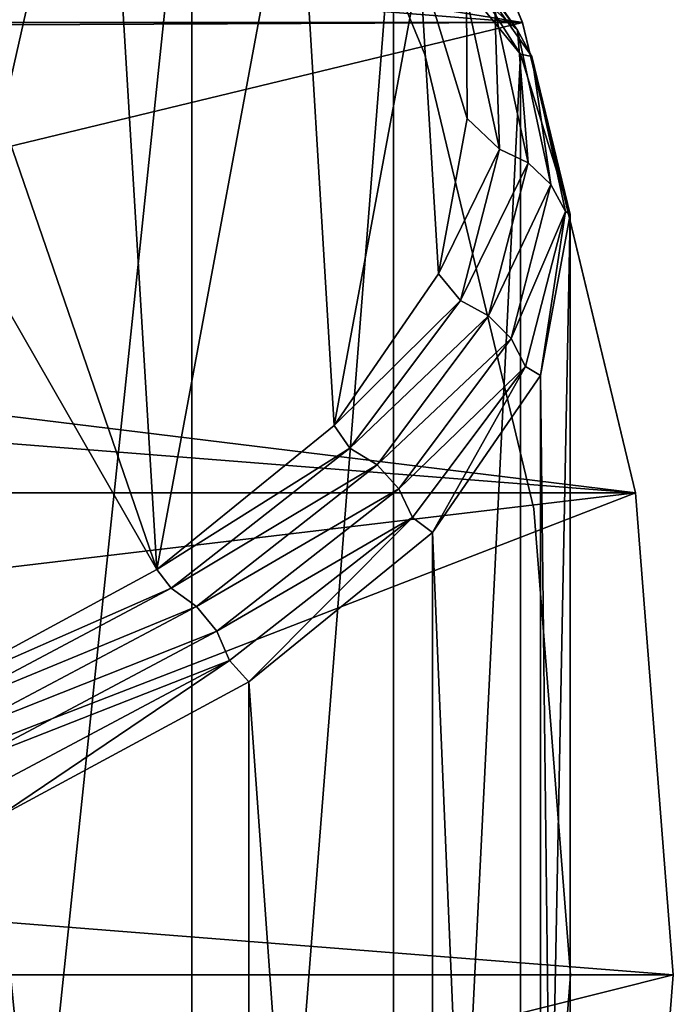
# Model space of a CAD drawing. Units: millimetres. Extents: x -105 to 323, y -33 to 360.
# Drawn here: x 287 to 290, y 140 to 145 of the extents above; entities that cross this region are included whole.
import ezdxf

# ---------------------------------------------------------------- set-up
doc = ezdxf.new("R2010")
doc.units = ezdxf.units.MM
doc.header["$LTSCALE"] = 81.481481
for name, color, linetype in [('294', 7, 'CONTINUOUS'), ('295', 7, 'CONTINUOUS'), ('297', 7, 'CONTINUOUS'), ('298', 7, 'CONTINUOUS'), ('299', 7, 'CONTINUOUS'), ('319', 7, 'CONTINUOUS'), ('334', 7, 'CONTINUOUS'), ('335', 7, 'CONTINUOUS'), ('336', 7, 'CONTINUOUS'), ('337', 7, 'CONTINUOUS'), ('338', 7, 'CONTINUOUS')]:
    doc.layers.add(name, color=color, linetype=linetype)

msp = doc.modelspace()

# ---------------------------------------------------------------- linework, layer by layer
at = {"layer": '294', "color": 7, "linetype": 'CONTINUOUS', "true_color": 0xaaaaaa}
for points in [[(288.3646, 146.8107, 0.75), (281.4663, 145.8948, 0.75), (289.2656, 144.636, 0.75), (288.3646, 146.8107, 0.75)], [(281.4663, 145.8948, 0.75), (282.4394, 144.6063, 0.75), (289.2656, 144.636, 0.75), (281.4663, 145.8948, 0.75)], [(282.4394, 144.6063, 0.75), (283.1591, 143.1609, 0.75), (289.2656, 144.636, 0.75), (282.4394, 144.6063, 0.75)], [(289.2656, 144.636, 0.75), (283.1591, 143.1609, 0.75), (289.8152, 142.3471, 0.75), (289.2656, 144.636, 0.75)], [(283.1591, 143.1609, 0.75), (283.601, 141.6078, 0.75), (289.8152, 142.3471, 0.75), (283.1591, 143.1609, 0.75)], [(283.601, 141.6078, 0.75), (283.75, 140, 0.75), (289.8152, 142.3471, 0.75), (283.601, 141.6078, 0.75)], [(283.75, 140, 0.75), (290, 140, 0.75), (289.8152, 142.3471, 0.75), (283.75, 140, 0.75)], [(283.75, 140, 0.75), (283.601, 138.3922, 0.75), (290, 140, 0.75), (283.75, 140, 0.75)], [(290, 140, 0.75), (283.601, 138.3922, 0.75), (289.8152, 137.6529, 0.75), (290, 140, 0.75)]]:
    msp.add_3dface(points, dxfattribs=at)
at = {"layer": '295', "color": 7, "linetype": 'CONTINUOUS', "true_color": 0xaaaaaa}
for points in [[(288.3646, 146.8107, 0.75), (289.2656, 144.636, 0.75), (288.3651, 146.8099, -13.25), (288.3646, 146.8107, 0.75)], [(288.3651, 146.8099, -13.25), (289.2656, 144.636, 0.75), (289.2658, 144.6353, -13.25), (288.3651, 146.8099, -13.25)], [(289.2656, 144.636, 0.75), (289.8152, 142.3471, 0.75), (289.2658, 144.6353, -13.25), (289.2656, 144.636, 0.75)], [(289.2658, 144.6353, -13.25), (289.8152, 142.3471, 0.75), (289.8153, 142.3465, -13.25), (289.2658, 144.6353, -13.25)], [(289.8152, 142.3471, 0.75), (290, 140, 0.75), (289.8153, 142.3465, -13.25), (289.8152, 142.3471, 0.75)], [(289.8153, 142.3465, -13.25), (290, 140, 0.75), (290, 140, -13.25), (289.8153, 142.3465, -13.25)]]:
    msp.add_3dface(points, dxfattribs=at)
at = {"layer": '297', "color": 7, "linetype": 'CONTINUOUS', "true_color": 0xaaaaaa}
for points in [[(290, 140, 0.75), (289.8152, 137.6529, 0.75), (290, 140, -13.25), (290, 140, 0.75)], [(290, 140, -13.25), (289.8152, 137.6529, 0.75), (289.8153, 137.6535, -13.25), (290, 140, -13.25)]]:
    msp.add_3dface(points, dxfattribs=at)
at = {"layer": '298', "color": 7, "linetype": 'CONTINUOUS', "true_color": 0xaaaaaa}
for points in [[(287.2201, 146.3423, 31.6282), (285.9474, 146.9714, 29.8402), (286.7299, 144.1697, 37.8024), (287.2201, 146.3423, 31.6282)], [(287.4854, 141.9726, 44.0463), (287.2201, 146.3423, 31.6282), (286.7299, 144.1697, 37.8024), (287.4854, 141.9726, 44.0463)], [(288.1677, 145.653, 33.587), (287.2201, 146.3423, 31.6282), (287.4854, 141.9726, 44.0463), (288.1677, 145.653, 33.587)], [(288.3485, 142.6739, 42.0531), (288.1677, 145.653, 33.587), (287.4854, 141.9726, 44.0463), (288.3485, 142.6739, 42.0531)], [(288.7651, 144.9219, 35.6647), (288.1677, 145.653, 33.587), (288.3485, 142.6739, 42.0531), (288.7651, 144.9219, 35.6647)], [(288.8567, 143.4124, 39.9545), (288.7651, 144.9219, 35.6647), (288.3485, 142.6739, 42.0531), (288.8567, 143.4124, 39.9545)], [(288.9968, 144.1684, 37.8061), (288.7651, 144.9219, 35.6647), (288.8567, 143.4124, 39.9545), (288.9968, 144.1684, 37.8061)], [(286.6061, 143.5025, 39.6983), (287.4854, 141.9726, 44.0463), (286.7299, 144.1697, 37.8024), (286.6061, 143.5025, 39.6983)], [(286.2907, 141.3271, 45.8805), (287.4854, 141.9726, 44.0463), (286.6061, 143.5025, 39.6983), (286.2907, 141.3271, 45.8805)]]:
    msp.add_3dface(points, dxfattribs=at)
at = {"layer": '299', "color": 7, "linetype": 'CONTINUOUS', "true_color": 0xaaaaaa}
for points in [[(287.6548, 145.9527, 31.2289), (286.3366, 133.3977, 24.7311), (286.3366, 146.604, 29.3781), (287.6548, 145.9527, 31.2289)], [(287.6548, 132.7464, 26.5819), (286.3366, 133.3977, 24.7311), (287.6548, 145.9527, 31.2289), (287.6548, 132.7464, 26.5819)], [(288.6368, 145.239, 33.2572), (287.6548, 132.7464, 26.5819), (287.6548, 145.9527, 31.2289), (288.6368, 145.239, 33.2572)], [(288.6368, 132.0327, 28.6102), (287.6548, 132.7464, 26.5819), (288.6368, 145.239, 33.2572), (288.6368, 132.0327, 28.6102)], [(289.2563, 144.4818, 35.409), (288.6368, 132.0327, 28.6102), (288.6368, 145.239, 33.2572), (289.2563, 144.4818, 35.409)], [(289.2563, 131.2756, 30.762), (288.6368, 132.0327, 28.6102), (289.2563, 144.4818, 35.409), (289.2563, 131.2756, 30.762)], [(289.497, 143.7013, 37.6272), (289.2563, 131.2756, 30.762), (289.2563, 144.4818, 35.409), (289.497, 143.7013, 37.6272)], [(289.497, 130.495, 32.9802), (289.2563, 131.2756, 30.762), (289.497, 143.7013, 37.6272), (289.497, 130.495, 32.9802)], [(289.3524, 142.9181, 39.8528), (289.497, 130.495, 32.9802), (289.497, 143.7013, 37.6272), (289.3524, 142.9181, 39.8528)], [(288.8264, 142.1532, 42.0266), (289.3524, 129.7119, 35.2057), (289.3524, 142.9181, 39.8528), (288.8264, 142.1532, 42.0266)], [(289.3524, 129.7119, 35.2057), (289.497, 130.495, 32.9802), (289.3524, 142.9181, 39.8528), (289.3524, 129.7119, 35.2057)], [(287.933, 141.4268, 44.091), (288.8264, 128.947, 37.3796), (288.8264, 142.1532, 42.0266), (287.933, 141.4268, 44.091)], [(288.8264, 128.947, 37.3796), (289.3524, 129.7119, 35.2057), (288.8264, 142.1532, 42.0266), (288.8264, 128.947, 37.3796)], [(286.6958, 140.7582, 45.9909), (287.933, 128.2205, 39.4439), (287.933, 141.4268, 44.091), (286.6958, 140.7582, 45.9909)], [(287.933, 128.2205, 39.4439), (288.8264, 128.947, 37.3796), (287.933, 141.4268, 44.091), (287.933, 128.2205, 39.4439)], [(286.6958, 127.552, 41.3439), (287.933, 128.2205, 39.4439), (286.6958, 140.7582, 45.9909), (286.6958, 127.552, 41.3439)]]:
    msp.add_3dface(points, dxfattribs=at)
at = {"layer": '319', "color": 7, "linetype": 'CONTINUOUS', "true_color": 0xaaaaaa}
for points in [[(289.2406, 144.5995, 35.9603), (288.7912, 145.2088, 33.8086), (288.7234, 145.3332, 33.8753), (289.2406, 144.5995, 35.9603)], [(289.2406, 144.5995, 35.9603), (288.7234, 145.3332, 33.8753), (289.1311, 144.6984, 36.0128), (289.2406, 144.5995, 35.9603)], [(289.2563, 144.4818, 35.409), (288.6368, 145.239, 33.2572), (288.7912, 145.2088, 33.8086), (289.2563, 144.4818, 35.409)], [(289.3109, 144.4715, 35.9039), (289.2563, 144.4818, 35.409), (288.7912, 145.2088, 33.8086), (289.3109, 144.4715, 35.9039)], [(289.3109, 144.4715, 35.9039), (288.7912, 145.2088, 33.8086), (289.2406, 144.5995, 35.9603), (289.3109, 144.4715, 35.9039)], [(288.7651, 144.9219, 35.6647), (288.9968, 144.1684, 37.8061), (288.9931, 144.7584, 36.0562), (288.7651, 144.9219, 35.6647)], [(288.9968, 144.1684, 37.8061), (289.1537, 144.0199, 38.1549), (288.9931, 144.7584, 36.0562), (288.9968, 144.1684, 37.8061)], [(289.1537, 144.0199, 38.1549), (289.1311, 144.6984, 36.0128), (288.9931, 144.7584, 36.0562), (289.1537, 144.0199, 38.1549)], [(289.2933, 143.9526, 38.1322), (289.2406, 144.5995, 35.9603), (289.1311, 144.6984, 36.0128), (289.2933, 143.9526, 38.1322)], [(289.2933, 143.9526, 38.1322), (289.1311, 144.6984, 36.0128), (289.1537, 144.0199, 38.1549), (289.2933, 143.9526, 38.1322)], [(289.4041, 143.8479, 38.0962), (289.3109, 144.4715, 35.9039), (289.2406, 144.5995, 35.9603), (289.4041, 143.8479, 38.0962)], [(289.4041, 143.8479, 38.0962), (289.2406, 144.5995, 35.9603), (289.2933, 143.9526, 38.1322), (289.4041, 143.8479, 38.0962)], [(289.497, 143.7013, 37.6272), (289.2563, 144.4818, 35.409), (289.3109, 144.4715, 35.9039), (289.497, 143.7013, 37.6272)], [(289.4752, 143.7162, 38.0503), (289.497, 143.7013, 37.6272), (289.3109, 144.4715, 35.9039), (289.4752, 143.7162, 38.0503)], [(289.4752, 143.7162, 38.0503), (289.3109, 144.4715, 35.9039), (289.4041, 143.8479, 38.0962), (289.4752, 143.7162, 38.0503)], [(288.9968, 144.1684, 37.8061), (288.8567, 143.4124, 39.9545), (289.1537, 144.0199, 38.1549), (288.9968, 144.1684, 37.8061)], [(288.8567, 143.4124, 39.9545), (288.9628, 143.2822, 40.2513), (289.1537, 144.0199, 38.1549), (288.8567, 143.4124, 39.9545)], [(288.9628, 143.2822, 40.2513), (289.2933, 143.9526, 38.1322), (289.1537, 144.0199, 38.1549), (288.9628, 143.2822, 40.2513)], [(289.1005, 143.2076, 40.2493), (289.2933, 143.9526, 38.1322), (288.9628, 143.2822, 40.2513), (289.1005, 143.2076, 40.2493)], [(289.1005, 143.2076, 40.2493), (289.4041, 143.8479, 38.0962), (289.2933, 143.9526, 38.1322), (289.1005, 143.2076, 40.2493)], [(289.2098, 143.0972, 40.2297), (289.4041, 143.8479, 38.0962), (289.1005, 143.2076, 40.2493), (289.2098, 143.0972, 40.2297)], [(289.2098, 143.0972, 40.2297), (289.4752, 143.7162, 38.0503), (289.4041, 143.8479, 38.0962), (289.2098, 143.0972, 40.2297)], [(289.28, 142.9617, 40.1944), (289.4752, 143.7162, 38.0503), (289.2098, 143.0972, 40.2297), (289.28, 142.9617, 40.1944)], [(289.28, 142.9617, 40.1944), (289.3524, 142.9181, 39.8528), (289.4752, 143.7162, 38.0503), (289.28, 142.9617, 40.1944)], [(289.3524, 142.9181, 39.8528), (289.497, 143.7013, 37.6272), (289.4752, 143.7162, 38.0503), (289.3524, 142.9181, 39.8528)], [(288.8567, 143.4124, 39.9545), (288.3485, 142.6739, 42.0531), (288.9628, 143.2822, 40.2513), (288.8567, 143.4124, 39.9545)], [(288.3485, 142.6739, 42.0531), (288.4252, 142.5636, 42.2934), (288.9628, 143.2822, 40.2513), (288.3485, 142.6739, 42.0531)], [(288.4252, 142.5636, 42.2934), (289.1005, 143.2076, 40.2493), (288.9628, 143.2822, 40.2513), (288.4252, 142.5636, 42.2934)], [(288.5575, 142.482, 42.3116), (289.1005, 143.2076, 40.2493), (288.4252, 142.5636, 42.2934), (288.5575, 142.482, 42.3116)], [(288.5575, 142.482, 42.3116), (289.2098, 143.0972, 40.2297), (289.1005, 143.2076, 40.2493), (288.5575, 142.482, 42.3116)], [(288.6626, 142.3659, 42.3079), (289.2098, 143.0972, 40.2297), (288.5575, 142.482, 42.3116), (288.6626, 142.3659, 42.3079)], [(288.6626, 142.3659, 42.3079), (289.28, 142.9617, 40.1944), (289.2098, 143.0972, 40.2297), (288.6626, 142.3659, 42.3079)], [(288.7301, 142.2268, 42.2829), (289.28, 142.9617, 40.1944), (288.6626, 142.3659, 42.3079), (288.7301, 142.2268, 42.2829)], [(288.7301, 142.2268, 42.2829), (288.8264, 142.1532, 42.0266), (289.28, 142.9617, 40.1944), (288.7301, 142.2268, 42.2829)], [(288.8264, 142.1532, 42.0266), (289.3524, 142.9181, 39.8528), (289.28, 142.9617, 40.1944), (288.8264, 142.1532, 42.0266)], [(288.3485, 142.6739, 42.0531), (287.4854, 141.9726, 44.0463), (288.4252, 142.5636, 42.2934), (288.3485, 142.6739, 42.0531)], [(287.4854, 141.9726, 44.0463), (287.554, 141.882, 44.2305), (288.4252, 142.5636, 42.2934), (287.4854, 141.9726, 44.0463)], [(287.554, 141.882, 44.2305), (288.5575, 142.482, 42.3116), (288.4252, 142.5636, 42.2934), (287.554, 141.882, 44.2305)], [(287.6778, 141.7936, 44.2677), (288.5575, 142.482, 42.3116), (287.554, 141.882, 44.2305), (287.6778, 141.7936, 44.2677)], [(287.6778, 141.7936, 44.2677), (288.6626, 142.3659, 42.3079), (288.5575, 142.482, 42.3116), (287.6778, 141.7936, 44.2677)], [(287.7761, 141.6722, 44.2793), (288.6626, 142.3659, 42.3079), (287.6778, 141.7936, 44.2677), (287.7761, 141.6722, 44.2793)], [(287.7761, 141.6722, 44.2793), (288.7301, 142.2268, 42.2829), (288.6626, 142.3659, 42.3079), (287.7761, 141.6722, 44.2793)], [(287.8392, 141.5297, 44.2639), (288.7301, 142.2268, 42.2829), (287.7761, 141.6722, 44.2793), (287.8392, 141.5297, 44.2639)], [(287.8392, 141.5297, 44.2639), (287.933, 141.4268, 44.091), (288.7301, 142.2268, 42.2829), (287.8392, 141.5297, 44.2639)], [(287.933, 141.4268, 44.091), (288.8264, 142.1532, 42.0266), (288.7301, 142.2268, 42.2829), (287.933, 141.4268, 44.091)], [(287.4854, 141.9726, 44.0463), (286.2907, 141.3271, 45.8805), (287.554, 141.882, 44.2305), (287.4854, 141.9726, 44.0463)], [(286.2907, 141.3271, 45.8805), (286.3711, 141.2542, 46.0144), (287.554, 141.882, 44.2305), (286.2907, 141.3271, 45.8805)], [(286.3711, 141.2542, 46.0144), (287.6778, 141.7936, 44.2677), (287.554, 141.882, 44.2305), (286.3711, 141.2542, 46.0144)], [(286.4833, 141.1597, 46.0692), (287.6778, 141.7936, 44.2677), (286.3711, 141.2542, 46.0144), (286.4833, 141.1597, 46.0692)], [(286.4833, 141.1597, 46.0692), (287.7761, 141.6722, 44.2793), (287.6778, 141.7936, 44.2677), (286.4833, 141.1597, 46.0692)], [(286.5722, 141.0334, 46.0947), (287.7761, 141.6722, 44.2793), (286.4833, 141.1597, 46.0692), (286.5722, 141.0334, 46.0947)], [(286.5722, 141.0334, 46.0947), (287.8392, 141.5297, 44.2639), (287.7761, 141.6722, 44.2793), (286.5722, 141.0334, 46.0947)], [(286.6294, 140.8877, 46.0884), (287.8392, 141.5297, 44.2639), (286.5722, 141.0334, 46.0947), (286.6294, 140.8877, 46.0884)], [(286.6294, 140.8877, 46.0884), (286.6958, 140.7582, 45.9909), (287.8392, 141.5297, 44.2639), (286.6294, 140.8877, 46.0884)], [(286.6958, 140.7582, 45.9909), (287.933, 141.4268, 44.091), (287.8392, 141.5297, 44.2639), (286.6958, 140.7582, 45.9909)]]:
    msp.add_3dface(points, dxfattribs=at)
at = {"layer": '334', "color": 7, "linetype": 'CONTINUOUS', "true_color": 0xaaaaaa}
for points in [[(287.9196, 146.5829, -13.25), (288.7903, 144.4807, -13.25), (287.9196, 146.5829, -13.75), (287.9196, 146.5829, -13.25)], [(287.9196, 146.5829, -13.75), (288.7903, 144.4807, -13.25), (288.7903, 144.4807, -13.75), (287.9196, 146.5829, -13.75)], [(288.7903, 144.4807, -13.25), (289.3215, 142.2683, -13.25), (288.7903, 144.4807, -13.75), (288.7903, 144.4807, -13.25)], [(288.7903, 144.4807, -13.75), (289.3215, 142.2683, -13.25), (289.3215, 142.2683, -13.75), (288.7903, 144.4807, -13.75)], [(289.3215, 142.2683, -13.25), (289.5, 140, -13.25), (289.3215, 142.2683, -13.75), (289.3215, 142.2683, -13.25)], [(289.3215, 142.2683, -13.75), (289.5, 140, -13.25), (289.5, 140, -13.75), (289.3215, 142.2683, -13.75)]]:
    msp.add_3dface(points, dxfattribs=at)
at = {"layer": '335', "color": 7, "linetype": 'CONTINUOUS', "true_color": 0xaaaaaa}
for points in [[(289.5, 140, -13.75), (289.5, 140, -13.25), (289.3215, 137.7317, -13.25), (289.5, 140, -13.75)], [(289.3215, 137.7317, -13.75), (289.5, 140, -13.75), (289.3215, 137.7317, -13.25), (289.3215, 137.7317, -13.75)]]:
    msp.add_3dface(points, dxfattribs=at)
at = {"layer": '336', "color": 7, "linetype": 'CONTINUOUS', "true_color": 0xaaaaaa}
for points in [[(288.3651, 146.8099, -13.75), (289.2658, 144.6353, -13.75), (288.3646, 146.8107, -65.75), (288.3651, 146.8099, -13.75)], [(288.3646, 146.8107, -65.75), (289.2658, 144.6353, -13.75), (289.2656, 144.636, -65.75), (288.3646, 146.8107, -65.75)], [(289.2658, 144.6353, -13.75), (289.8153, 142.3465, -13.75), (289.2656, 144.636, -65.75), (289.2658, 144.6353, -13.75)], [(289.2656, 144.636, -65.75), (289.8153, 142.3465, -13.75), (289.8152, 142.3471, -65.75), (289.2656, 144.636, -65.75)], [(289.8153, 142.3465, -13.75), (290, 140, -13.75), (289.8152, 142.3471, -65.75), (289.8153, 142.3465, -13.75)], [(289.8152, 142.3471, -65.75), (290, 140, -13.75), (290, 140, -65.75), (289.8152, 142.3471, -65.75)]]:
    msp.add_3dface(points, dxfattribs=at)
at = {"layer": '337', "color": 7, "linetype": 'CONTINUOUS', "true_color": 0xaaaaaa}
for points in [[(260.7344, 144.636, -65.75), (261.6354, 146.8107, -65.75), (289.2656, 144.636, -65.75), (260.7344, 144.636, -65.75)], [(261.6354, 146.8107, -65.75), (288.3646, 146.8107, -65.75), (289.2656, 144.636, -65.75), (261.6354, 146.8107, -65.75)], [(260.1848, 142.3471, -65.75), (260.7344, 144.636, -65.75), (289.8152, 142.3471, -65.75), (260.1848, 142.3471, -65.75)], [(260.7344, 144.636, -65.75), (289.2656, 144.636, -65.75), (289.8152, 142.3471, -65.75), (260.7344, 144.636, -65.75)], [(260, 140, -65.75), (260.1848, 142.3471, -65.75), (290, 140, -65.75), (260, 140, -65.75)], [(260.1848, 142.3471, -65.75), (289.8152, 142.3471, -65.75), (290, 140, -65.75), (260.1848, 142.3471, -65.75)], [(260, 140, -65.75), (290, 140, -65.75), (289.8152, 137.6529, -65.75), (260, 140, -65.75)], [(260.1848, 137.6529, -65.75), (260, 140, -65.75), (289.8152, 137.6529, -65.75), (260.1848, 137.6529, -65.75)]]:
    msp.add_3dface(points, dxfattribs=at)
at = {"layer": '338', "color": 7, "linetype": 'CONTINUOUS', "true_color": 0xaaaaaa}
for points in [[(289.8152, 137.6529, -65.75), (290, 140, -65.75), (289.8153, 137.6535, -13.75), (289.8152, 137.6529, -65.75)], [(290, 140, -65.75), (290, 140, -13.75), (289.8153, 137.6535, -13.75), (290, 140, -65.75)]]:
    msp.add_3dface(points, dxfattribs=at)

doc.saveas('drawing.dxf')
